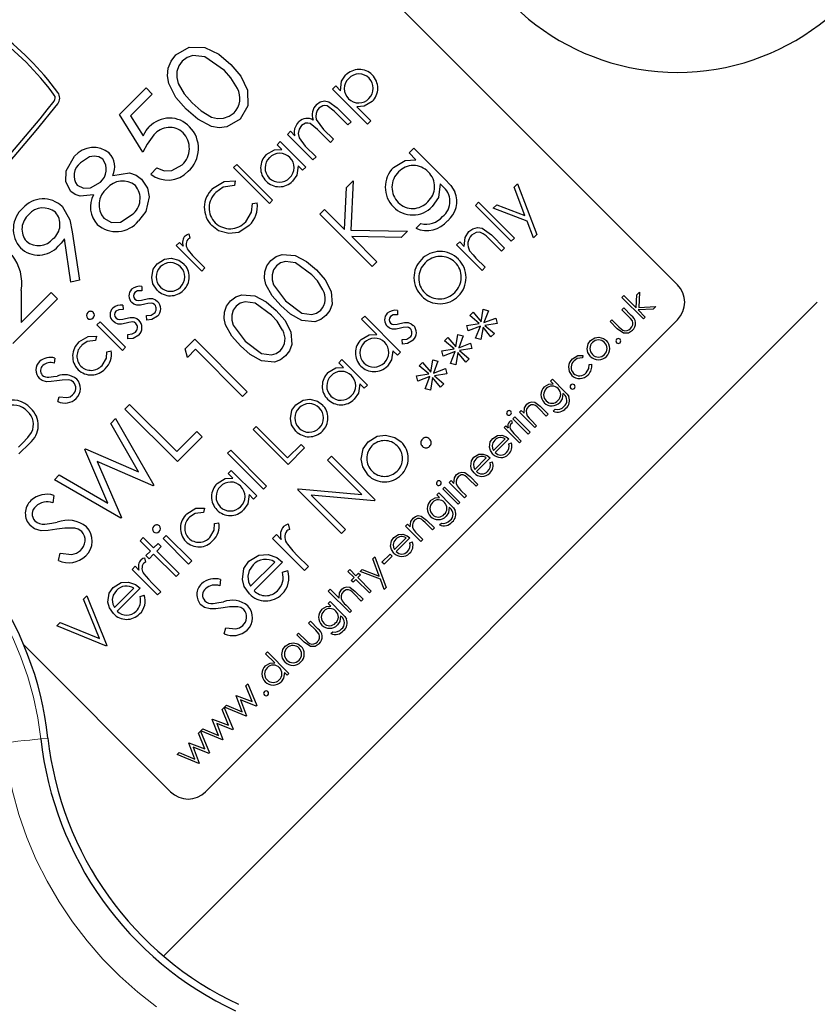
# Model space of a CAD drawing. Units: millimetres. Extents: x 127 to 704, y -83 to 555.
# Drawn here: x 420 to 452, y 256 to 296 of the extents above; entities that cross this region are included whole.
import ezdxf

# ---------------------------------------------------------------- set-up
doc = ezdxf.new("R2010")
doc.units = ezdxf.units.MM
doc.header["$LTSCALE"] = 2
doc.linetypes.add('PHANTOM', pattern=[12.7, 6.35, -1.27, 1.27, -1.27, 1.27, -1.27])

msp = doc.modelspace()

# ---------------------------------------------------------------- linework, layer by layer
at = {"color": 7, "linetype": 'Continuous', "lineweight": 25}
for p, q in [((446.674, 285.157), (427.582, 304.249)), ((424.093, 292.041), (425.172, 293.12)), ((425.172, 293.12), (425.426, 292.866)), ((432.722, 293.072), (432.849, 293.198)), ((432.849, 293.198), (433.041, 293.007)), ((425.426, 292.866), (424.548, 291.989)), ((434.137, 291.657), (432.722, 293.072)), ((433.695, 292.352), (434.263, 291.784)), ((425.045, 290.518), (424.093, 292.041)), ((424.548, 291.989), (425.051, 291.184)), ((433.339, 291.621), (432.778, 292.181)), ((432.906, 292.308), (433.466, 291.748)), ((433.466, 291.748), (433.339, 291.621)), ((434.263, 291.784), (434.137, 291.657)), ((430.891, 291.24), (431.018, 291.367)), ((431.925, 290.207), (430.891, 291.24)), ((431.018, 291.367), (431.198, 291.188)), ((432.632, 290.914), (432.106, 291.439)), ((432.357, 291.443), (432.759, 291.041)), ((430.474, 290.823), (430.601, 290.95)), ((430.665, 290.632), (430.474, 290.823)), ((430.601, 290.95), (431.635, 289.917)), ((431.617, 290.769), (432.052, 290.334)), ((432.759, 291.041), (432.632, 290.914)), ((432.052, 290.334), (431.925, 290.207)), ((435.823, 290.488), (436.013, 290.678)), ((436.094, 290.217), (435.823, 290.488)), ((436.013, 290.678), (437.243, 289.448)), ((428.715, 289.899), (428.842, 290.026)), ((428.842, 290.026), (430.293, 288.575)), ((431.508, 289.79), (431.329, 289.969)), ((425.362, 289.63), (425.616, 289.884)), ((430.166, 288.448), (428.715, 289.899)), ((431.635, 289.917), (431.508, 289.79)), ((428.775, 289.367), (428.749, 289.171)), ((433.28, 289.088), (433.552, 289.359)), ((433.552, 289.359), (433.461, 287.365)), ((437.156, 289.154), (437.076, 289.235)), ((440.064, 289.1), (440.201, 289.237)), ((440.201, 289.237), (440.981, 287.188)), ((433.204, 287.396), (433.28, 289.088)), ((440.501, 287.953), (440.064, 289.1)), ((429.475, 288.446), (429.67, 288.473)), ((430.293, 288.575), (430.166, 288.448)), ((438.497, 288.367), (438.624, 288.493)), ((439.948, 286.916), (438.497, 288.367)), ((438.624, 288.493), (440.074, 287.043)), ((439.222, 288.258), (439.359, 288.395)), ((439.359, 288.395), (440.501, 287.953)), ((432.206, 288.013), (432.396, 288.203)), ((434.327, 285.892), (432.206, 288.013)), ((432.396, 288.203), (433.204, 287.396)), ((440.586, 287.73), (439.222, 288.258)), ((436.095, 287.442), (436.285, 287.632)), ((440.844, 287.051), (440.586, 287.73)), ((422.191, 287.292), (422.475, 285.346)), ((426.901, 287.216), (426.942, 287.036)), ((433.461, 287.365), (435.755, 287.319)), ((435.755, 287.319), (435.501, 287.066)), ((439.148, 287.172), (439.676, 286.644)), ((440.981, 287.188), (440.844, 287.051)), ((422.135, 285.258), (421.878, 287.016)), ((426.395, 286.744), (426.522, 286.871)), ((427.428, 285.71), (426.395, 286.744)), ((426.522, 286.871), (426.674, 286.719)), ((435.501, 287.066), (433.494, 287.106)), ((433.494, 287.106), (434.517, 286.082)), ((437.736, 286.771), (437.863, 286.898)), ((438.769, 285.738), (437.736, 286.771)), ((437.863, 286.898), (438.049, 286.712)), ((439.549, 286.517), (439.063, 287.003)), ((440.074, 287.043), (439.948, 286.916)), ((439.676, 286.644), (439.549, 286.517)), ((427.208, 286.185), (427.555, 285.837)), ((434.517, 286.082), (434.327, 285.892)), ((438.522, 286.238), (438.896, 285.865)), ((427.555, 285.837), (427.428, 285.71)), ((438.896, 285.865), (438.769, 285.738)), ((422.475, 285.346), (422.135, 285.258)), ((420.123, 284.925), (420.123, 283.629)), ((420.123, 283.629), (421.333, 284.839)), ((421.333, 284.839), (421.586, 284.585)), ((425.001, 285.092), (425.003, 284.917)), ((445.002, 284.219), (445.031, 284.754)), ((445.031, 284.754), (445.14, 284.864)), ((445.14, 284.864), (445.107, 284.243)), ((421.586, 284.585), (419.778, 282.776)), ((452.331, 284.45), (425.883, 258.002)), ((444.422, 284.646), (444.498, 284.722)), ((445.293, 283.776), (444.422, 284.646)), ((444.498, 284.722), (445.002, 284.219)), ((424.239, 284.33), (424.242, 284.156)), ((435.344, 284.122), (435.347, 283.947)), ((438.268, 283.913), (438.404, 284.049)), ((438.404, 284.049), (438.731, 283.661)), ((438.731, 283.661), (438.81, 284.164)), ((438.81, 284.164), (439.024, 284.109)), ((439.024, 284.109), (438.842, 283.626)), ((444.422, 284.146), (444.498, 284.222)), ((444.71, 283.858), (444.422, 284.146)), ((444.498, 284.222), (444.8, 283.92)), ((445.684, 284.167), (445.083, 284.138)), ((445.083, 284.138), (445.369, 283.852)), ((445.107, 284.243), (445.793, 284.276)), ((445.793, 284.276), (445.684, 284.167)), ((423.185, 283.535), (423.312, 283.662)), ((423.312, 283.662), (424.346, 282.628)), ((425.203, 283.729), (425.192, 283.909)), ((427.582, 264.651), (446.674, 283.743)), ((433.892, 283.761), (434.019, 283.888)), ((434.509, 283.144), (433.892, 283.761)), ((434.019, 283.888), (435.469, 282.438)), ((438.153, 283.507), (438.657, 283.59)), ((438.657, 283.59), (438.268, 283.913)), ((438.842, 283.626), (439.322, 283.811)), ((439.378, 283.596), (438.879, 283.514)), ((439.322, 283.811), (439.378, 283.596)), ((443.944, 283.667), (444.02, 283.743)), ((444.24, 283.371), (443.944, 283.667)), ((444.02, 283.743), (444.307, 283.456)), ((445.369, 283.852), (445.293, 283.776)), ((424.219, 282.501), (423.185, 283.535)), ((438.208, 283.293), (438.153, 283.507)), ((438.699, 283.483), (438.208, 283.293)), ((438.506, 282.995), (438.699, 283.483)), ((438.806, 283.441), (438.721, 282.939)), ((439.129, 283.052), (438.806, 283.441)), ((438.879, 283.514), (439.265, 283.188)), ((439.265, 283.188), (439.129, 283.052)), ((423.174, 283.075), (423.134, 282.903)), ((424.442, 282.967), (424.43, 283.147)), ((426.755, 282.562), (427.147, 282.954)), ((427.147, 282.954), (429.268, 280.833)), ((435.547, 282.759), (435.535, 282.939)), ((437.248, 282.893), (437.384, 283.029)), ((437.637, 282.57), (437.248, 282.893)), ((437.384, 283.029), (437.711, 282.641)), ((437.711, 282.641), (437.79, 283.144)), ((437.79, 283.144), (438.004, 283.089)), ((438.004, 283.089), (437.822, 282.606)), ((437.822, 282.606), (438.303, 282.791)), ((438.303, 282.791), (438.358, 282.576)), ((438.721, 282.939), (438.506, 282.995)), ((423.587, 282.449), (423.763, 282.486)), ((424.346, 282.628), (424.219, 282.501)), ((426.848, 282.22), (426.755, 282.562)), ((427.174, 282.547), (426.848, 282.22)), ((429.078, 280.643), (427.174, 282.547)), ((435.342, 282.311), (435.164, 282.49)), ((435.469, 282.438), (435.342, 282.311)), ((437.134, 282.487), (437.637, 282.57)), ((437.188, 282.273), (437.134, 282.487)), ((437.679, 282.463), (437.188, 282.273)), ((437.487, 281.975), (437.679, 282.463)), ((437.786, 282.421), (437.702, 281.919)), ((438.11, 282.032), (437.786, 282.421)), ((438.358, 282.576), (437.859, 282.494)), ((437.859, 282.494), (438.246, 282.168)), ((421.485, 282.189), (421.457, 281.988)), ((432.967, 282.003), (433.094, 282.13)), ((433.158, 281.811), (432.967, 282.003)), ((433.094, 282.13), (434.128, 281.096)), ((436.228, 281.873), (436.364, 282.009)), ((436.364, 282.009), (436.691, 281.622)), ((436.691, 281.622), (436.771, 282.124)), ((436.771, 282.124), (436.984, 282.069)), ((436.984, 282.069), (436.802, 281.586)), ((437.702, 281.919), (437.487, 281.975)), ((438.246, 282.168), (438.11, 282.032)), ((442.849, 282.303), (442.825, 282.2)), ((436.617, 281.55), (436.228, 281.873)), ((436.802, 281.586), (437.283, 281.771)), ((437.283, 281.771), (437.339, 281.556)), ((443.097, 281.928), (443.202, 281.95)), ((436.114, 281.468), (436.617, 281.55)), ((436.169, 281.253), (436.114, 281.468)), ((436.659, 281.443), (436.169, 281.253)), ((436.467, 280.955), (436.659, 281.443)), ((436.766, 281.401), (436.682, 280.9)), ((437.09, 281.012), (436.766, 281.401)), ((437.339, 281.556), (436.839, 281.474)), ((436.839, 281.474), (437.226, 281.148)), ((441.539, 281.263), (441.616, 281.339)), ((441.648, 281.154), (441.539, 281.263)), ((441.616, 281.339), (442.108, 280.847)), ((429.268, 280.833), (429.078, 280.643)), ((434.001, 280.969), (433.822, 281.148)), ((434.128, 281.096), (434.001, 280.969)), ((436.682, 280.9), (436.467, 280.955)), ((437.226, 281.148), (437.09, 281.012)), ((442.073, 280.729), (442.041, 280.762)), ((421.607, 280.435), (421.655, 280.626)), ((424.319, 280.126), (424.509, 280.316)), ((426.44, 278.005), (424.319, 280.126)), ((424.509, 280.316), (426.413, 278.413)), ((440.278, 280.001), (440.354, 280.077)), ((440.898, 279.381), (440.278, 280.001)), ((440.354, 280.077), (440.466, 279.965)), ((441.365, 279.849), (441.074, 280.14)), ((441.125, 280.241), (441.442, 279.925)), ((441.648, 280.044), (441.724, 280.121)), ((423.743, 279.551), (423.938, 279.745)), ((423.938, 279.745), (425.487, 277.052)), ((439.962, 279.664), (439.986, 279.556)), ((440.016, 279.74), (440.093, 279.816)), ((440.637, 279.12), (440.016, 279.74)), ((440.093, 279.816), (440.713, 279.196)), ((440.75, 279.681), (440.974, 279.457)), ((441.442, 279.925), (441.365, 279.849)), ((424.871, 277.588), (423.743, 279.551)), ((426.413, 278.413), (427.229, 279.229)), ((427.229, 279.229), (427.446, 279.011)), ((429.504, 279.301), (429.631, 279.428)), ((430.918, 277.887), (429.504, 279.301)), ((429.631, 279.428), (430.9, 278.159)), ((439.657, 279.381), (439.734, 279.457)), ((440.278, 278.761), (439.657, 279.381)), ((439.734, 279.457), (439.825, 279.366)), ((440.713, 279.196), (440.637, 279.12)), ((440.974, 279.457), (440.898, 279.381)), ((427.446, 279.011), (426.44, 278.005)), ((439.23, 278.453), (439.701, 278.924)), ((439.853, 278.924), (439.298, 278.369)), ((440.145, 279.045), (440.354, 278.837)), ((440.354, 278.837), (440.278, 278.761)), ((420.013, 278.585), (420.175, 278.747)), ((420.469, 278.751), (420.031, 278.313)), ((422.692, 278.5), (422.72, 278.527)), ((423.631, 276.327), (422.692, 278.5)), ((422.72, 278.527), (424.871, 277.588)), ((428.471, 278.34), (428.598, 278.467)), ((428.598, 278.467), (430.048, 277.017)), ((430.9, 278.159), (431.444, 278.703)), ((431.589, 278.558), (430.918, 277.887)), ((431.444, 278.703), (431.589, 278.558)), ((439.851, 278.726), (439.954, 278.758)), ((425.46, 277.025), (423.199, 278.009)), ((423.199, 278.009), (424.176, 275.741)), ((429.921, 276.89), (428.471, 278.34)), ((432.512, 278.066), (432.67, 278.225)), ((433.903, 276.675), (432.512, 278.066)), ((432.67, 278.225), (434.438, 276.457)), ((438.469, 277.692), (438.939, 278.162)), ((439.092, 278.162), (438.537, 277.608)), ((439.089, 277.964), (439.193, 277.996)), ((428.489, 277.524), (428.616, 277.651)), ((428.616, 277.651), (429.649, 276.618)), ((421.463, 277.27), (421.66, 277.467)), ((424.149, 275.713), (421.463, 277.27)), ((421.66, 277.467), (423.631, 276.327)), ((428.68, 277.333), (428.489, 277.524)), ((437.438, 277.162), (437.514, 277.238)), ((437.514, 277.238), (437.626, 277.126)), ((438.526, 277.009), (438.234, 277.301)), ((438.286, 277.402), (438.602, 277.085)), ((425.487, 277.052), (425.46, 277.025)), ((430.048, 277.017), (429.921, 276.89)), ((431.31, 276.865), (431.344, 276.898)), ((433.078, 275.097), (431.31, 276.865)), ((431.344, 276.898), (433.903, 276.675)), ((437.177, 276.901), (437.253, 276.977)), ((437.797, 276.28), (437.177, 276.901)), ((437.253, 276.977), (437.873, 276.357)), ((438.058, 276.542), (437.438, 277.162)), ((437.91, 276.842), (438.134, 276.618)), ((438.602, 277.085), (438.526, 277.009)), ((421.441, 276.639), (421.4, 276.337)), ((429.522, 276.491), (429.344, 276.67)), ((429.649, 276.618), (429.522, 276.491)), ((434.402, 276.421), (431.849, 276.644)), ((431.849, 276.644), (433.237, 275.256)), ((434.438, 276.457), (434.402, 276.421)), ((436.938, 276.661), (437.014, 276.737)), ((437.046, 276.553), (436.938, 276.661)), ((437.014, 276.737), (437.506, 276.245)), ((438.134, 276.618), (438.058, 276.542)), ((427.534, 276.122), (427.494, 275.949)), ((437.471, 276.128), (437.439, 276.16)), ((437.873, 276.357), (437.797, 276.28)), ((424.176, 275.741), (424.149, 275.713)), ((436.523, 275.64), (436.84, 275.323)), ((427.947, 275.496), (428.123, 275.533)), ((430.924, 275.483), (430.974, 275.259)), ((433.237, 275.256), (433.078, 275.097)), ((435.676, 275.399), (435.752, 275.475)), ((436.296, 274.779), (435.676, 275.399)), ((435.752, 275.475), (435.864, 275.364)), ((436.764, 275.247), (436.472, 275.539)), ((436.84, 275.323), (436.764, 275.247)), ((437.047, 275.443), (437.123, 275.519)), ((424.935, 274.805), (425.062, 274.932)), ((425.352, 274.388), (424.935, 274.805)), ((425.062, 274.932), (425.479, 274.515)), ((425.86, 274.895), (425.987, 275.022)), ((426.893, 273.862), (425.86, 274.895)), ((425.987, 275.022), (427.02, 273.989)), ((430.291, 274.893), (430.449, 275.052)), ((431.582, 273.601), (430.291, 274.893)), ((430.449, 275.052), (430.639, 274.861)), ((435.227, 274.45), (435.698, 274.921)), ((435.85, 274.921), (435.295, 274.366)), ((436.148, 275.08), (436.372, 274.855)), ((436.372, 274.855), (436.296, 274.779)), ((425.479, 274.515), (425.66, 274.696)), ((425.787, 274.569), (425.606, 274.388)), ((425.66, 274.696), (425.787, 274.569)), ((435.848, 274.722), (435.951, 274.755)), ((421.625, 274.008), (421.697, 274.295)), ((425.116, 274.117), (425.156, 273.937)), ((425.171, 274.206), (425.352, 274.388)), ((425.298, 274.079), (425.171, 274.206)), ((425.479, 274.261), (425.298, 274.079)), ((426.386, 273.354), (425.479, 274.261)), ((425.606, 274.388), (426.513, 273.481)), ((431.307, 274.194), (431.741, 273.76)), ((434.343, 274.066), (434.425, 274.148)), ((434.604, 273.378), (434.343, 274.066)), ((434.425, 274.148), (434.893, 272.919)), ((434.719, 273.942), (435.045, 274.268)), ((435.132, 274.181), (434.806, 273.855)), ((435.045, 274.268), (435.132, 274.181)), ((424.609, 273.644), (424.736, 273.771)), ((425.642, 272.611), (424.609, 273.644)), ((424.736, 273.771), (424.888, 273.619)), ((427.02, 273.989), (426.893, 273.862)), ((429.401, 272.961), (430.381, 273.941)), ((430.698, 273.941), (429.543, 272.785)), ((430.694, 273.528), (430.908, 273.595)), ((431.741, 273.76), (431.582, 273.601)), ((433.337, 273.561), (433.413, 273.637)), ((433.413, 273.637), (433.663, 273.387)), ((433.837, 273.561), (433.92, 273.643)), ((433.92, 273.643), (434.604, 273.378)), ((434.806, 273.855), (434.719, 273.942)), ((426.513, 273.481), (426.386, 273.354)), ((428.187, 273.234), (428.153, 272.982)), ((433.587, 273.311), (433.337, 273.561)), ((433.478, 273.202), (433.587, 273.311)), ((433.555, 273.126), (433.478, 273.202)), ((433.663, 273.234), (433.555, 273.126)), ((433.663, 273.387), (433.772, 273.496)), ((434.207, 272.691), (433.663, 273.234)), ((433.848, 273.419), (433.74, 273.311)), ((433.74, 273.311), (434.283, 272.767)), ((433.772, 273.496), (433.848, 273.419)), ((434.655, 273.244), (433.837, 273.561)), ((434.81, 272.837), (434.655, 273.244)), ((423.897, 272.098), (424.681, 272.883)), ((424.935, 272.883), (424.01, 271.958)), ((425.422, 273.085), (425.769, 272.738)), ((432.543, 272.767), (432.619, 272.843)), ((432.619, 272.843), (432.986, 272.476)), ((434.893, 272.919), (434.81, 272.837)), ((422.642, 272.439), (422.778, 272.575)), ((423.285, 270.853), (422.642, 272.439)), ((422.778, 272.575), (423.593, 270.562)), ((424.931, 272.552), (425.103, 272.606)), ((425.769, 272.738), (425.642, 272.611)), ((433.413, 271.896), (432.543, 272.767)), ((433.881, 272.364), (433.589, 272.656)), ((433.64, 272.757), (433.957, 272.44)), ((433.957, 272.44), (433.881, 272.364)), ((434.283, 272.767), (434.207, 272.691)), ((432.543, 272.266), (432.619, 272.342)), ((432.651, 272.158), (432.543, 272.266)), ((432.619, 272.342), (433.111, 271.85)), ((433.265, 272.197), (433.489, 271.973)), ((433.076, 271.733), (433.044, 271.765)), ((433.489, 271.973), (433.413, 271.896)), ((421.563, 271.36), (421.699, 271.496)), ((423.575, 270.544), (421.563, 271.36)), ((421.699, 271.496), (423.285, 270.853)), ((428.34, 271.041), (428.4, 271.28)), ((431.749, 271.472), (431.825, 271.548)), ((432.036, 271.185), (431.749, 271.472)), ((431.825, 271.548), (432.127, 271.246)), ((431.27, 270.993), (431.346, 271.07)), ((431.566, 270.697), (431.27, 270.993)), ((431.346, 271.07), (431.634, 270.782)), ((432.652, 271.048), (432.728, 271.124)), ((420.228, 270.592), (426.168, 264.651)), ((423.593, 270.562), (423.575, 270.544)), ((430.008, 270.232), (430.084, 270.308)), ((430.378, 269.862), (430.008, 270.232)), ((430.084, 270.308), (430.955, 269.438)), ((430.878, 269.362), (430.771, 269.469)), ((430.955, 269.438), (430.878, 269.362)), ((429.21, 268.934), (429.29, 269.014)), ((429.47, 268.301), (429.21, 268.934)), ((429.29, 269.014), (429.651, 268.134)), ((428.813, 268.536), (428.826, 268.549)), ((429.056, 267.888), (428.813, 268.536)), ((428.826, 268.549), (429.47, 268.301)), ((428.253, 267.976), (428.333, 268.056)), ((428.333, 268.056), (428.694, 267.177)), ((428.344, 268.067), (428.426, 268.149)), ((429.221, 267.704), (428.344, 268.067)), ((428.426, 268.149), (429.056, 267.888)), ((429.635, 268.118), (428.991, 268.366)), ((428.991, 268.366), (429.235, 267.718)), ((429.651, 268.134), (429.635, 268.118)), ((428.512, 267.344), (428.253, 267.976)), ((429.235, 267.718), (429.221, 267.704)), ((427.855, 267.579), (427.868, 267.592)), ((428.099, 266.93), (427.855, 267.579)), ((427.868, 267.592), (428.512, 267.344)), ((428.678, 267.161), (428.034, 267.409)), ((428.034, 267.409), (428.277, 266.761)), ((427.295, 267.019), (427.376, 267.099)), ((427.555, 266.386), (427.295, 267.019)), ((427.376, 267.099), (427.736, 266.22)), ((427.386, 267.11), (427.468, 267.192)), ((428.263, 266.747), (427.386, 267.11)), ((427.468, 267.192), (428.099, 266.93)), ((428.694, 267.177), (428.678, 267.161)), ((426.898, 266.621), (426.911, 266.634)), ((427.142, 265.973), (426.898, 266.621)), ((426.911, 266.634), (427.555, 266.386)), ((427.721, 266.204), (427.076, 266.452)), ((427.076, 266.452), (427.32, 265.803)), ((428.277, 266.761), (428.263, 266.747)), ((426.429, 266.153), (426.511, 266.234)), ((427.306, 265.789), (426.429, 266.153)), ((426.511, 266.234), (427.142, 265.973)), ((427.736, 266.22), (427.721, 266.204)), ((427.32, 265.803), (427.306, 265.789))]:
    msp.add_line(p, q, dxfattribs=at)
at = {"color": 36, "linetype": 'PHANTOM', "lineweight": 18}
msp.add_line((420.917, 266.793), (421.203, 266.824), dxfattribs=at)
at = {"color": 7, "linetype": 'Continuous', "lineweight": 25, "flags": 128}
for points in [[(426.379, 294.454), (426.922, 294.768), (427.549, 294.756), (428.118, 294.483), (428.6, 294.071)], [(426.791, 292.262), (426.377, 292.736), (426.09, 293.292), (426.038, 293.602), (426.071, 293.914), (426.187, 294.206), (426.379, 294.454)], [(428.345, 293.818), (427.55, 294.373), (427.07, 294.426), (426.838, 294.351), (426.641, 294.208)], [(426.641, 294.208), (426.498, 294.011), (426.421, 293.78), (426.413, 293.536), (426.47, 293.299), (426.717, 292.88), (427.044, 292.517)], [(428.6, 294.071), (429.011, 293.59), (429.284, 293.022), (429.293, 292.395), (428.981, 291.852)], [(428.868, 293.097), (428.606, 293.524), (428.345, 293.818)], [(433.041, 293.007), (433.079, 293.386), (433.249, 293.634)], [(427.044, 292.517), (427.407, 292.19), (427.826, 291.943), (428.063, 291.886), (428.306, 291.895), (428.537, 291.972), (428.735, 292.114)], [(432.064, 292.45), (432.212, 292.554), (432.388, 292.594), (432.565, 292.561), (432.906, 292.308)], [(432.778, 292.181), (432.496, 292.396), (432.407, 292.409), (432.319, 292.395), (432.169, 292.301)], [(434.322, 292.568), (433.995, 292.375), (433.695, 292.352)], [(428.981, 291.852), (428.442, 291.543), (428.13, 291.511), (427.821, 291.564), (427.265, 291.85), (426.791, 292.262)], [(432.169, 292.301), (432.094, 292.202), (432.051, 292.085), (432.04, 291.962), (432.062, 291.839), (432.357, 291.443)], [(425.051, 291.184), (425.181, 291.393), (425.306, 291.541)], [(431.196, 291.476), (431.27, 291.635), (431.356, 291.742)], [(431.461, 291.593), (431.365, 291.445), (431.333, 291.272), (431.367, 291.1), (431.617, 290.769)], [(432.106, 291.439), (431.811, 291.677), (431.718, 291.698), (431.623, 291.688), (431.461, 291.593)], [(425.494, 291.221), (425.213, 290.846), (425.045, 290.518)], [(431.198, 291.188), (431.182, 291.349), (431.196, 291.476)], [(422.126, 288.931), (421.925, 289.32), (421.936, 289.76), (422.281, 290.357)], [(423.426, 290.234), (423.266, 290.333), (423.079, 290.361), (422.892, 290.333), (422.521, 290.089)], [(430.038, 290.423), (430.365, 290.62), (430.665, 290.632)], [(425.616, 289.884), (425.902, 289.761), (426.213, 289.774), (426.636, 290.015)], [(431.329, 289.969), (431.274, 289.595), (431.104, 289.35)], [(435.182, 289.901), (435.657, 290.187), (436.094, 290.217)], [(423.825, 289.581), (424.51, 289.679), (424.77, 289.594), (424.99, 289.43)], [(422.384, 289.182), (422.643, 289.059), (422.932, 289.078), (423.324, 289.305)], [(424.99, 289.43), (425.233, 289.059), (425.301, 288.716)], [(427.863, 289.046), (428.338, 289.337), (428.775, 289.367)], [(428.749, 289.171), (428.297, 289.1), (428, 288.893)], [(437.076, 289.235), (437, 288.683), (436.753, 288.318)], [(437.243, 289.448), (437.5, 289.166), (437.662, 288.916)], [(423.042, 288.798), (422.504, 288.737), (422.3, 288.805), (422.126, 288.931)], [(421.776, 288.33), (422.087, 287.781), (422.191, 287.292)], [(425.301, 288.716), (425.161, 288.123), (424.867, 287.738)], [(429.205, 287.705), (429.44, 288.091), (429.475, 288.446)], [(423.463, 287.848), (423.779, 287.679), (424.138, 287.694), (424.616, 287.995)], [(428.521, 287.225), (428.108, 287.345), (427.837, 287.55)], [(429.351, 287.561), (428.922, 287.278), (428.521, 287.225)], [(426.756, 287.141), (426.832, 287.193), (426.901, 287.216)], [(438.049, 286.712), (438.081, 287.071), (438.238, 287.309)], [(438.238, 287.309), (438.396, 287.423), (438.585, 287.471), (438.778, 287.443), (439.148, 287.172)], [(438.812, 287.223), (438.679, 287.28), (438.535, 287.278), (438.342, 287.16)], [(439.063, 287.003), (438.928, 287.133), (438.812, 287.223)], [(421.878, 287.016), (421.741, 286.842), (421.623, 286.715)], [(426.942, 287.036), (426.892, 287.015), (426.858, 286.99)], [(426.876, 286.562), (427.053, 286.344), (427.208, 286.185)], [(430.222, 286.139), (430.433, 286.297), (430.682, 286.386), (431.204, 286.346), (431.671, 286.102), (432.071, 285.755)], [(438.265, 286.535), (438.402, 286.363), (438.522, 286.238)], [(425.402, 285.445), (425.466, 285.787), (425.625, 286.01)], [(425.625, 286.01), (425.917, 286.196), (426.188, 286.232)], [(426.188, 286.232), (426.495, 286.154), (426.697, 286.007)], [(430.629, 284.313), (430.281, 284.706), (430.025, 285.164), (429.968, 285.42), (429.98, 285.681), (430.066, 285.929), (430.222, 286.139)], [(431.879, 285.565), (431.214, 286.042), (430.812, 286.102), (430.614, 286.045), (430.446, 285.927)], [(430.446, 285.927), (430.328, 285.76), (430.27, 285.563), (430.272, 285.357), (430.327, 285.159), (430.819, 284.505)], [(432.332, 284.952), (432.104, 285.314), (431.879, 285.565)], [(432.071, 285.755), (432.417, 285.356), (432.661, 284.889), (432.699, 284.368), (432.61, 284.119), (432.453, 283.908)], [(425.627, 284.937), (425.452, 285.201), (425.402, 285.445)], [(425.003, 284.917), (424.833, 284.909), (424.716, 284.847)], [(428.591, 284.507), (428.802, 284.665), (429.05, 284.754), (429.572, 284.714), (430.039, 284.47), (430.439, 284.123)], [(424.805, 284.33), (424.681, 284.377), (424.599, 284.442)], [(424.721, 284.574), (424.788, 284.53), (424.85, 284.515)], [(425.125, 284.367), (424.947, 284.329), (424.805, 284.33)], [(424.85, 284.515), (424.993, 284.528), (425.104, 284.556)], [(425.104, 284.556), (425.287, 284.597), (425.435, 284.598)], [(425.388, 284.417), (425.239, 284.399), (425.125, 284.367)], [(425.521, 284.354), (425.452, 284.401), (425.388, 284.417)], [(425.435, 284.598), (425.56, 284.551), (425.643, 284.486)], [(428.997, 282.682), (428.649, 283.075), (428.394, 283.532), (428.336, 283.788), (428.348, 284.049), (428.434, 284.297), (428.591, 284.507)], [(430.247, 283.934), (429.583, 284.41), (429.18, 284.47), (428.983, 284.413), (428.815, 284.296)], [(430.819, 284.505), (431.473, 284.013), (431.876, 283.956), (432.073, 284.015), (432.241, 284.132)], [(424.242, 284.156), (424.072, 284.148), (423.954, 284.086)], [(425.192, 283.909), (425.379, 283.929), (425.505, 284.005)], [(428.815, 284.296), (428.696, 284.128), (428.638, 283.931), (428.64, 283.726), (428.695, 283.528), (429.187, 282.873)], [(430.439, 284.123), (430.786, 283.724), (431.029, 283.258), (431.067, 282.736), (430.979, 282.488), (430.821, 282.277)], [(432.453, 283.908), (432.243, 283.752), (431.996, 283.665), (431.479, 283.712), (431.022, 283.966), (430.629, 284.313)], [(435.347, 283.947), (435.177, 283.939), (435.06, 283.877)], [(424.044, 283.569), (423.92, 283.616), (423.837, 283.681)], [(423.959, 283.813), (424.027, 283.769), (424.088, 283.754)], [(424.363, 283.606), (424.186, 283.567), (424.044, 283.569)], [(424.088, 283.754), (424.232, 283.767), (424.342, 283.795)], [(424.342, 283.795), (424.526, 283.836), (424.673, 283.836)], [(424.626, 283.656), (424.477, 283.638), (424.363, 283.606)], [(424.76, 283.592), (424.69, 283.64), (424.626, 283.656)], [(424.673, 283.836), (424.799, 283.789), (424.881, 283.724)], [(425.639, 283.885), (425.411, 283.748), (425.203, 283.729)], [(430.7, 283.32), (430.472, 283.682), (430.247, 283.934)], [(435.064, 283.604), (435.132, 283.56), (435.193, 283.545)], [(435.193, 283.545), (435.337, 283.558), (435.447, 283.587)], [(435.447, 283.587), (435.631, 283.627), (435.779, 283.628)], [(435.779, 283.628), (435.904, 283.581), (435.987, 283.516)], [(444.848, 283.694), (444.775, 283.79), (444.71, 283.858)], [(424.43, 283.147), (424.617, 283.167), (424.744, 283.243)], [(435.149, 283.36), (435.025, 283.407), (434.943, 283.472)], [(435.468, 283.397), (435.291, 283.359), (435.149, 283.36)], [(435.732, 283.447), (435.582, 283.429), (435.468, 283.397)], [(435.865, 283.384), (435.796, 283.431), (435.732, 283.447)], [(444.852, 283.314), (444.689, 283.204), (444.494, 283.196), (444.24, 283.371)], [(444.307, 283.456), (444.391, 283.376), (444.464, 283.323)], [(422.459, 282.844), (422.832, 283.069), (423.174, 283.075)], [(423.134, 282.903), (422.797, 282.861), (422.576, 282.708)], [(424.877, 283.123), (424.65, 282.987), (424.442, 282.967)], [(429.187, 282.873), (429.841, 282.381), (430.245, 282.325), (430.441, 282.383), (430.61, 282.501)], [(433.873, 282.944), (434.205, 283.136), (434.509, 283.144)], [(435.535, 282.939), (435.723, 282.959), (435.849, 283.035)], [(435.982, 282.915), (435.755, 282.778), (435.547, 282.759)], [(443.022, 282.561), (443.06, 282.766), (443.155, 282.9)], [(443.155, 282.9), (443.331, 283.012), (443.493, 283.034)], [(443.493, 283.034), (443.677, 282.987), (443.798, 282.898)], [(423.393, 281.893), (423.568, 282.183), (423.587, 282.449)], [(430.821, 282.277), (430.611, 282.12), (430.364, 282.033), (429.847, 282.081), (429.39, 282.334), (428.997, 282.682)], [(435.164, 282.49), (435.109, 282.116), (434.938, 281.871)], [(443.157, 282.257), (443.052, 282.415), (443.022, 282.561)], [(442.42, 282.165), (442.644, 282.3), (442.849, 282.303)], [(442.825, 282.2), (442.622, 282.175), (442.49, 282.083)], [(432.531, 281.603), (432.858, 281.8), (433.158, 281.811)], [(442.98, 281.594), (443.085, 281.768), (443.097, 281.928)], [(421.145, 281.237), (420.968, 281.288), (420.85, 281.373)], [(421.569, 281.276), (421.332, 281.243), (421.145, 281.237)], [(421.247, 281.417), (421.433, 281.442), (421.578, 281.466)], [(422.049, 281.306), (421.779, 281.305), (421.569, 281.276)], [(422.239, 281.218), (422.139, 281.282), (422.049, 281.306)], [(433.822, 281.148), (433.767, 280.774), (433.597, 280.529)], [(441.283, 281.028), (441.473, 281.143), (441.648, 281.154)], [(442.041, 280.762), (442.01, 280.541), (441.912, 280.395)], [(442.108, 280.847), (442.21, 280.734), (442.275, 280.634)], [(421.655, 280.626), (421.975, 280.594), (422.097, 280.629), (422.201, 280.701)], [(431.236, 280.308), (431.528, 280.494), (431.799, 280.53)], [(431.799, 280.53), (432.106, 280.452), (432.308, 280.305)], [(440.579, 280.324), (440.674, 280.392), (440.787, 280.421), (440.903, 280.404), (441.125, 280.241)], [(431.014, 279.743), (431.077, 280.084), (431.236, 280.308)], [(440.466, 279.965), (440.485, 280.181), (440.579, 280.324)], [(440.924, 280.272), (440.844, 280.306), (440.757, 280.305), (440.642, 280.234)], [(441.074, 280.14), (440.993, 280.218), (440.924, 280.272)], [(431.238, 279.235), (431.064, 279.499), (431.014, 279.743)], [(439.874, 279.619), (439.92, 279.65), (439.962, 279.664)], [(440.595, 279.859), (440.677, 279.756), (440.75, 279.681)], [(420.175, 278.747), (420.395, 278.982), (420.543, 279.187)], [(439.986, 279.556), (439.956, 279.544), (439.936, 279.529)], [(439.946, 279.272), (440.053, 279.141), (440.145, 279.045)], [(433.877, 278.097), (433.957, 278.524), (434.155, 278.803)], [(434.155, 278.803), (434.521, 279.036), (434.859, 279.081)], [(434.859, 279.081), (435.243, 278.983), (435.495, 278.799)], [(439.072, 278.586), (439.101, 278.802), (439.199, 278.944)], [(439.279, 278.872), (439.202, 278.759), (439.177, 278.654)], [(439.199, 278.944), (439.392, 279.061), (439.571, 279.072)], [(439.571, 279.072), (439.741, 279.012), (439.853, 278.924)], [(439.208, 278.308), (439.108, 278.452), (439.072, 278.586)], [(439.177, 278.654), (439.193, 278.538), (439.23, 278.453)], [(434.158, 277.462), (433.94, 277.792), (433.877, 278.097)], [(438.311, 277.825), (438.339, 278.041), (438.437, 278.183)], [(438.517, 278.11), (438.44, 277.997), (438.416, 277.892)], [(438.437, 278.183), (438.631, 278.3), (438.809, 278.31)], [(438.809, 278.31), (438.979, 278.25), (439.092, 278.162)], [(437.739, 277.485), (437.835, 277.553), (437.948, 277.581), (438.064, 277.565), (438.286, 277.402)], [(438.446, 277.546), (438.346, 277.691), (438.311, 277.825)], [(438.416, 277.892), (438.432, 277.776), (438.469, 277.692)], [(428.053, 277.124), (428.379, 277.321), (428.68, 277.333)], [(437.626, 277.126), (437.646, 277.342), (437.739, 277.485)], [(438.084, 277.433), (438.004, 277.467), (437.918, 277.466), (437.802, 277.395)], [(438.234, 277.301), (438.153, 277.379), (438.084, 277.433)], [(437.756, 277.02), (437.838, 276.917), (437.91, 276.842)], [(429.344, 276.67), (429.289, 276.296), (429.118, 276.051)], [(436.681, 276.427), (436.871, 276.541), (437.046, 276.553)], [(426.819, 275.891), (427.193, 276.116), (427.534, 276.122)], [(437.439, 276.16), (437.409, 275.939), (437.31, 275.793)], [(437.506, 276.245), (437.609, 276.133), (437.674, 276.032)], [(427.494, 275.949), (427.157, 275.908), (426.937, 275.755)], [(435.864, 275.364), (435.883, 275.579), (435.977, 275.722)], [(435.977, 275.722), (436.072, 275.79), (436.186, 275.819), (436.301, 275.803), (436.523, 275.64)], [(436.322, 275.671), (436.242, 275.705), (436.156, 275.704), (436.04, 275.633)], [(436.472, 275.539), (436.391, 275.616), (436.322, 275.671)], [(420.931, 275.211), (420.665, 275.288), (420.49, 275.416)], [(421.567, 275.27), (421.212, 275.22), (420.931, 275.211)], [(421.085, 275.481), (421.363, 275.518), (421.581, 275.554)], [(422.288, 275.314), (421.883, 275.313), (421.567, 275.27)], [(422.572, 275.182), (422.423, 275.279), (422.288, 275.314)], [(427.753, 274.939), (427.928, 275.229), (427.947, 275.496)], [(430.742, 275.389), (430.838, 275.454), (430.924, 275.483)], [(430.974, 275.259), (430.913, 275.232), (430.87, 275.201)], [(435.993, 275.258), (436.076, 275.154), (436.148, 275.08)], [(435.069, 274.583), (435.097, 274.799), (435.196, 274.941)], [(435.276, 274.868), (435.198, 274.755), (435.174, 274.651)], [(435.196, 274.941), (435.389, 275.058), (435.567, 275.068)], [(435.567, 275.068), (435.738, 275.008), (435.85, 274.921)], [(421.697, 274.295), (422.177, 274.247), (422.36, 274.298), (422.516, 274.407)], [(430.892, 274.666), (431.114, 274.393), (431.307, 274.194)], [(435.204, 274.304), (435.105, 274.449), (435.069, 274.583)], [(435.174, 274.651), (435.19, 274.535), (435.227, 274.45)], [(424.97, 274.041), (425.046, 274.093), (425.116, 274.117)], [(429.335, 273.983), (429.738, 274.227), (430.11, 274.249)], [(430.11, 274.249), (430.464, 274.124), (430.698, 273.941)], [(425.156, 273.937), (425.107, 273.915), (425.073, 273.89)], [(429.071, 273.237), (429.13, 273.688), (429.335, 273.983)], [(429.502, 273.832), (429.341, 273.597), (429.29, 273.378)], [(425.09, 273.462), (425.268, 273.244), (425.422, 273.085)], [(429.354, 272.657), (429.146, 272.959), (429.071, 273.237)], [(429.29, 273.378), (429.323, 273.137), (429.401, 272.961)], [(423.633, 272.32), (423.681, 272.68), (423.844, 272.916)], [(423.844, 272.916), (424.167, 273.111), (424.464, 273.129)], [(424.464, 273.129), (424.748, 273.029), (424.935, 272.883)], [(432.986, 272.476), (433.003, 272.694), (433.094, 272.839)], [(433.094, 272.839), (433.19, 272.908), (433.303, 272.936), (433.419, 272.92), (433.64, 272.757)], [(433.439, 272.788), (433.359, 272.821), (433.273, 272.82), (433.157, 272.75)], [(423.978, 272.796), (423.849, 272.607), (423.808, 272.433)], [(423.808, 272.433), (423.835, 272.239), (423.897, 272.098)], [(433.589, 272.656), (433.508, 272.733), (433.439, 272.788)], [(423.859, 271.856), (423.693, 272.097), (423.633, 272.32)], [(427.762, 272.044), (427.541, 272.108), (427.394, 272.214)], [(428.292, 272.093), (427.996, 272.051), (427.762, 272.044)], [(427.89, 272.268), (428.122, 272.3), (428.304, 272.33)], [(428.893, 272.13), (428.555, 272.129), (428.292, 272.093)], [(429.13, 272.02), (429.006, 272.1), (428.893, 272.13)], [(432.287, 272.032), (432.476, 272.146), (432.651, 272.158)], [(433.11, 272.375), (433.193, 272.272), (433.265, 272.197)], [(433.044, 271.765), (433.014, 271.544), (432.915, 271.398)], [(433.111, 271.85), (433.214, 271.738), (433.279, 271.638)], [(428.4, 271.28), (428.801, 271.24), (428.953, 271.283), (429.083, 271.374)], [(432.175, 271.021), (432.102, 271.116), (432.036, 271.185)], [(430.664, 270.203), (430.702, 270.408), (430.797, 270.542)], [(430.797, 270.542), (430.973, 270.654), (431.135, 270.676)], [(431.135, 270.676), (431.319, 270.629), (431.44, 270.54)], [(432.179, 270.64), (432.016, 270.531), (431.821, 270.523), (431.566, 270.697)], [(431.634, 270.782), (431.718, 270.703), (431.791, 270.649)], [(430.799, 269.898), (430.694, 270.057), (430.664, 270.203)], [(429.997, 269.742), (430.196, 269.857), (430.378, 269.862)], [(430.771, 269.469), (430.738, 269.245), (430.636, 269.098)]]:
    msp.add_lwpolyline(points, dxfattribs=at)
at = {"color": 36, "linetype": 'PHANTOM', "lineweight": 18, "flags": 128}
msp.add_lwpolyline([(420.917, 266.793), (420.884, 266.789), (420.796, 266.78), (420.657, 266.764), (420.471, 266.744), (420.246, 266.72), (419.99, 266.692), (419.713, 266.661), (419.426, 266.63)], dxfattribs=at)
at = {"color": 7, "linetype": 'Continuous', "lineweight": 25}
for centre, radius, start, end in [((446.674, 303.249), 9.5, 121.6521, 58.3479), ((412.026, 285.864), 11.727, 36.426, 53.574), ((412.026, 285.864), 11.907, 36.426, 53.574), ((433.767, 293.09), 0.572, 133.3475, 225.7885), ((433.792, 293.109), 0.756, 45.2368, 135.9707), ((433.792, 293.102), 0.581, 45.6305, 135.9058), ((433.778, 293.108), 0.587, 314.8868, 44.2473), ((433.794, 293.108), 0.755, 314.3896, 45.4295), ((421.302, 292.71), 0.198, 321.6976, 36.426), ((421.302, 292.71), 0.378, 321.6976, 36.426), ((428.132, 292.696), 0.838, 315.9735, 28.5762), ((372.226, 331.472), 62.736, 308.3024, 321.6976), ((372.226, 331.472), 62.916, 308.3024, 321.6976), ((432.521, 292.028), 0.622, 137.2787, 199.4467), ((433.774, 293.085), 0.574, 225.0031, 316.7694), ((426.123, 290.788), 1.111, 43.2151, 137.3437), ((426.121, 290.717), 0.805, 46.9341, 141.2128), ((426.054, 290.675), 1.24, 311.4694, 44.8131), ((431.695, 291.418), 0.469, 59.2757, 136.339), ((426.028, 290.676), 0.898, 312.5954, 44.3653), ((423.047, 289.706), 1.005, 50.3328, 139.6186), ((423.098, 289.93), 0.806, 334.3706, 42.9506), ((430.565, 289.881), 0.757, 134.1669, 224.6855), ((430.583, 289.904), 0.573, 44.305, 136.5584), ((422.914, 289.565), 0.654, 126.8311, 215.8932), ((422.888, 289.823), 0.677, 310.1345, 37.3733), ((430.57, 289.881), 0.581, 134.0276, 224.4361), ((430.591, 289.898), 0.571, 313.0552, 45.2887), ((435.986, 289.149), 0.832, 43.4914, 136.022), ((426.055, 290.514), 1.123, 231.9147, 316.8941), ((435.983, 289.101), 1.132, 135.0074, 224.7487), ((435.99, 289.101), 0.868, 133.9169, 225.0622), ((436.041, 289.127), 0.808, 311.1316, 47.29), ((424.223, 288.5), 0.849, 52.4207, 138.9762), ((424.11, 288.644), 0.823, 307.9258, 39.913), ((430.565, 289.877), 0.754, 224.5096, 315.6109), ((430.565, 289.894), 0.587, 225.758, 315.2251), ((436.693, 288.531), 0.776, 307.6139, 53.4085), ((423.963, 288.312), 1.041, 152.1639, 223.0316), ((424.13, 288.392), 0.861, 129.4601, 219.2026), ((428.567, 288.285), 1.036, 132.8055, 225.2202), ((428.577, 288.267), 0.851, 132.6899, 224.8477), ((436.741, 288.52), 1.003, 309.298, 23.2366), ((421.014, 287.517), 1.113, 46.866, 138.1319), ((428.634, 288.323), 1.046, 313.2462, 8.226), ((435.96, 289.06), 0.818, 224.5367, 318.5152), ((420.941, 287.409), 1.138, 131.5706, 221.7668), ((420.917, 287.409), 0.763, 129.888, 220.1226), ((421.016, 287.49), 0.776, 50.7533, 139.4269), ((420.945, 287.598), 0.747, 309.602, 41.2755), ((435.959, 289.082), 1.102, 224.9222, 316.1289), ((423.97, 288.455), 1.148, 228.0102, 321.3875), ((428.571, 288.274), 0.852, 225.4202, 318.1102), ((436.531, 288.459), 1.106, 246.7685, 319.7691), ((436.503, 288.467), 0.863, 255.37, 320.304), ((427.061, 286.863), 0.413, 137.6786, 200.3822), ((438.715, 286.796), 0.521, 135.6684, 210.1262), ((420.823, 287.531), 0.785, 231.3849, 319.6438), ((427.143, 286.787), 0.349, 144.4988, 220.125), ((418.3, 285.217), 1.846, 350.9181, 37.8572), ((420.826, 287.425), 1.067, 226.503, 318.3184), ((437.065, 285.469), 1.036, 44.2066, 136.5317), ((426.159, 285.475), 0.577, 44.4785, 135.0064), ((426.179, 285.475), 0.742, 313.9481, 45.8083), ((437.051, 285.447), 1.041, 135.1483, 226.033), ((437.059, 285.429), 0.855, 134.1432, 224.9502), ((437.083, 285.45), 0.857, 45.7935, 136.2608), ((437.083, 285.465), 0.846, 312.9959, 45.1126), ((437.085, 285.448), 1.037, 314.3797, 45.8387), ((426.159, 285.475), 0.577, 134.9717, 225.5431), ((426.173, 285.475), 0.567, 313.9963, 45.4842), ((445.967, 284.45), 1, 315, 45), ((424.844, 284.713), 0.365, 134.2626, 227.8715), ((424.925, 284.578), 0.52, 81.6169, 130.264), ((424.857, 284.713), 0.195, 136.4387, 225.5801), ((426.159, 285.457), 0.744, 224.3209, 316.0442), ((426.159, 285.46), 0.567, 224.4978, 316.022), ((431.739, 284.603), 0.688, 316.8588, 30.4739), ((437.047, 285.429), 0.846, 225.5025, 316.4886), ((425.339, 284.187), 0.247, 312.2898, 42.4082), ((425.351, 284.187), 0.418, 313.531, 45.6591), ((437.065, 285.425), 1.036, 224.616, 316.0407), ((422.923, 283.915), 0.161, 133.0844, 222.9067), ((422.932, 283.925), 0.16, 46.8998, 137.6596), ((422.921, 283.934), 0.161, 312.7002, 42.1466), ((424.082, 283.951), 0.365, 134.2631, 227.8711), ((424.163, 283.816), 0.52, 81.6175, 130.2624), ((424.096, 283.952), 0.195, 136.438, 225.5808), ((435.188, 283.743), 0.365, 134.2621, 227.8721), ((435.269, 283.608), 0.52, 81.6179, 130.2631), ((422.914, 283.923), 0.16, 227.3269, 317.2764), ((424.578, 283.426), 0.247, 312.2908, 42.4072), ((424.589, 283.426), 0.418, 313.5313, 45.6588), ((435.201, 283.743), 0.195, 136.4391, 225.579), ((444.605, 283.591), 0.264, 310.6335, 22.8992), ((444.589, 283.597), 0.386, 312.9849, 56.859), ((430.108, 282.971), 0.688, 316.8593, 30.4734), ((435.683, 283.217), 0.247, 312.2898, 42.4081), ((435.695, 283.217), 0.418, 313.531, 45.6595), ((444.577, 283.559), 0.262, 244.6081, 319.9941), ((422.986, 282.266), 0.783, 132.3865, 224.0264), ((434.4, 282.402), 0.757, 134.1674, 224.6848), ((434.405, 282.402), 0.581, 134.0279, 224.4358), ((434.418, 282.425), 0.573, 44.3051, 136.5589), ((434.426, 282.419), 0.571, 313.0559, 45.288), ((443.476, 282.579), 0.346, 134.9718, 225.543), ((443.476, 282.579), 0.346, 44.4788, 135.0064), ((443.484, 282.579), 0.34, 313.9968, 45.4837), ((443.488, 282.579), 0.445, 313.9477, 45.8081), ((444.28, 282.884), 0.0992, 134.5222, 225.4778), ((444.281, 282.885), 0.0989, 44.3557, 135.6443), ((444.281, 282.883), 0.0998, 224.8711, 315.1289), ((444.282, 282.884), 0.0994, 314.679, 45.321), ((422.964, 282.266), 0.588, 131.3223, 223.6621), ((422.997, 282.343), 0.779, 311.9558, 10.555), ((421.189, 281.704), 0.473, 132.6125, 224.2783), ((421.297, 281.581), 0.637, 72.8673, 132.2736), ((421.308, 281.554), 0.458, 71.0565, 132.3803), ((434.399, 282.415), 0.587, 225.759, 315.2237), ((442.736, 281.818), 0.47, 132.3867, 224.0261), ((442.723, 281.818), 0.353, 131.322, 223.6617), ((443.476, 282.568), 0.446, 224.3211, 316.0435), ((443.476, 282.571), 0.34, 224.4991, 316.0212), ((421.169, 281.686), 0.267, 129.2818, 222.3323), ((422.951, 282.267), 0.758, 225.9572, 318.4014), ((422.95, 282.293), 0.597, 226.4308, 317.9017), ((433.058, 281.06), 0.757, 134.1676, 224.6848), ((433.076, 281.083), 0.573, 44.3051, 136.5588), ((434.4, 282.398), 0.754, 224.51, 315.611), ((442.715, 281.834), 0.358, 226.4309, 317.9016), ((442.743, 281.864), 0.467, 311.955, 10.5561), ((421.204, 281.755), 0.341, 226.8375, 277.2123), ((421.865, 280.714), 0.805, 51.3669, 110.8908), ((421.966, 280.978), 0.364, 310.4159, 41.3056), ((421.963, 280.96), 0.557, 313.5051, 43.4008), ((433.063, 281.06), 0.581, 134.0276, 224.4361), ((433.084, 281.078), 0.571, 313.0561, 45.2878), ((442.715, 281.819), 0.455, 225.9571, 318.4012), ((441.603, 280.708), 0.453, 135.0079, 224.7483), ((441.606, 280.708), 0.347, 133.9177, 225.0616), ((441.605, 280.727), 0.333, 43.4918, 136.0224), ((441.627, 280.719), 0.323, 311.1318, 47.2901), ((442.43, 281.034), 0.0992, 134.5222, 225.4778), ((442.431, 281.036), 0.0989, 44.3546, 135.6454), ((442.431, 281.034), 0.0998, 224.8711, 315.1289), ((442.432, 281.034), 0.0994, 314.678, 45.322), ((419.786, 279.552), 0.941, 40.4909, 114.1111), ((421.886, 281.048), 0.674, 245.5254, 313.0644), ((433.058, 281.056), 0.754, 224.51, 315.611), ((433.058, 281.074), 0.587, 225.7587, 315.224), ((441.594, 280.7), 0.441, 224.9221, 316.1289), ((441.594, 280.692), 0.327, 224.5364, 318.5159), ((441.888, 280.48), 0.311, 307.6138, 53.4084), ((441.907, 280.476), 0.401, 309.2987, 23.2362), ((419.813, 279.543), 0.747, 41.2381, 117.9678), ((419.917, 279.504), 0.701, 333.1679, 49.3047), ((419.895, 279.471), 0.92, 308.5711, 48.7612), ((431.77, 279.772), 0.577, 134.9717, 225.5431), ((431.771, 279.773), 0.577, 44.4793, 135.0061), ((431.785, 279.772), 0.567, 313.9966, 45.4839), ((431.791, 279.772), 0.742, 313.9481, 45.8083), ((439.859, 279.968), 0.0964, 133.0867, 222.903), ((439.864, 279.974), 0.0961, 46.9018, 137.6563), ((439.858, 279.979), 0.0967, 312.7017, 42.144), ((440.865, 280.016), 0.312, 135.6693, 210.125), ((441.823, 280.451), 0.443, 246.769, 319.7687), ((441.812, 280.455), 0.345, 255.3712, 320.3027), ((439.853, 279.973), 0.0958, 227.3281, 317.2758), ((440.057, 279.452), 0.248, 137.6785, 200.3817), ((431.771, 279.754), 0.744, 224.3212, 316.0439), ((431.771, 279.758), 0.567, 224.4979, 316.0219), ((440.106, 279.407), 0.21, 144.4997, 220.1234), ((434.823, 278.134), 0.721, 44.4788, 135.0062), ((434.849, 278.134), 0.928, 313.9481, 45.8083), ((436.498, 278.768), 0.207, 134.5227, 225.4773), ((436.5, 278.772), 0.206, 44.3543, 135.6457), ((436.502, 278.768), 0.207, 314.6796, 45.3204), ((439.521, 278.645), 0.332, 57.2233, 136.8734), ((434.823, 278.134), 0.721, 134.9717, 225.5433), ((434.841, 278.134), 0.709, 313.9963, 45.484), ((436.5, 278.768), 0.208, 224.8727, 315.1273), ((439.5, 278.629), 0.364, 314.0245, 15.5011), ((439.545, 278.618), 0.433, 312.8058, 18.9214), ((438.76, 277.883), 0.332, 57.2241, 136.8728), ((438.783, 277.856), 0.433, 312.8058, 18.9214), ((439.527, 278.605), 0.436, 223.0315, 315.6415), ((439.527, 278.587), 0.316, 223.652, 315.7913), ((407.783, 265.358), 13.5, 6.2329, 65), ((434.823, 278.116), 0.709, 224.4981, 316.0216), ((438.765, 277.826), 0.316, 223.6519, 315.7914), ((438.739, 277.867), 0.364, 314.0237, 15.5028), ((428.597, 276.605), 0.573, 44.3051, 136.5588), ((434.823, 278.111), 0.93, 224.3213, 316.0437), ((437.02, 277.129), 0.0964, 133.0858, 222.9053), ((437.025, 277.135), 0.0961, 46.8977, 137.6604), ((437.019, 277.14), 0.0967, 312.6983, 42.1488), ((438.026, 277.177), 0.312, 135.669, 210.1259), ((438.765, 277.844), 0.436, 223.0314, 315.6416), ((428.58, 276.582), 0.757, 134.1672, 224.6852), ((428.585, 276.582), 0.581, 134.0276, 224.4361), ((428.606, 276.599), 0.571, 313.0561, 45.2878), ((437.014, 277.134), 0.0958, 227.328, 317.2759), ((420.998, 275.911), 0.71, 132.6124, 224.2784), ((421.16, 275.726), 0.956, 72.8672, 132.2741), ((437.002, 276.106), 0.453, 135.0075, 224.7487), ((437.003, 276.126), 0.333, 43.4919, 136.0214), ((420.967, 275.884), 0.4, 129.2813, 222.3326), ((421.177, 275.687), 0.687, 71.0562, 132.3815), ((428.579, 276.578), 0.754, 224.51, 315.611), ((428.579, 276.595), 0.587, 225.7587, 315.224), ((437.005, 276.106), 0.347, 133.917, 225.0623), ((437.025, 276.117), 0.323, 311.132, 47.2895), ((437.286, 275.878), 0.311, 307.6137, 53.4084), ((437.305, 275.874), 0.401, 309.2977, 23.2366), ((421.021, 275.988), 0.511, 226.8372, 277.2131), ((422.012, 274.426), 1.207, 51.367, 110.8906), ((427.347, 275.313), 0.783, 132.3864, 224.0265), ((427.325, 275.313), 0.588, 131.3224, 223.662), ((436.263, 275.415), 0.312, 135.6682, 210.1267), ((436.992, 276.099), 0.441, 224.9227, 316.1283), ((436.993, 276.09), 0.327, 224.5369, 318.5154), ((437.21, 275.853), 0.345, 255.3693, 320.3037), ((422.158, 274.796), 0.836, 313.505, 43.4009), ((425.597, 275.276), 0.161, 133.0846, 222.906), ((425.606, 275.285), 0.16, 46.8997, 137.6597), ((425.596, 275.294), 0.161, 312.701, 42.1463), ((427.357, 275.39), 0.779, 311.9558, 10.555), ((431.124, 275.041), 0.517, 137.6778, 200.3829), ((431.226, 274.947), 0.437, 144.4995, 220.1245), ((437.221, 275.85), 0.443, 246.7692, 319.7694), ((422.163, 274.822), 0.545, 310.4165, 41.3051), ((425.588, 275.284), 0.16, 227.3274, 317.2759), ((427.311, 275.314), 0.758, 225.9573, 318.4013), ((427.311, 275.339), 0.597, 226.4312, 317.9008), ((435.518, 274.641), 0.332, 57.222, 136.8748), ((435.497, 274.625), 0.364, 314.0243, 15.5024), ((435.542, 274.614), 0.433, 312.8063, 18.9209), ((422.044, 274.928), 1.011, 245.5251, 313.0646), ((425.275, 273.763), 0.413, 137.6774, 200.3833), ((430.007, 273.36), 0.692, 57.223, 136.8737), ((435.523, 274.602), 0.436, 223.0315, 315.6414), ((435.524, 274.584), 0.316, 223.653, 315.7902), ((425.357, 273.688), 0.349, 144.4995, 220.1243), ((430.056, 273.303), 0.901, 312.8058, 18.9215), ((427.953, 272.473), 0.796, 72.8671, 132.2745), ((429.968, 273.324), 0.753, 313.8178, 15.7088), ((424.382, 272.418), 0.553, 57.2231, 136.8733), ((427.818, 272.627), 0.591, 132.6121, 224.2788), ((427.792, 272.605), 0.334, 129.2817, 222.3325), ((427.967, 272.44), 0.573, 71.056, 132.3817), ((424.351, 272.389), 0.603, 313.8179, 15.7089), ((424.421, 272.372), 0.721, 312.806, 18.9214), ((430.018, 273.278), 0.909, 223.0309, 315.6419), ((430.019, 273.239), 0.658, 223.6517, 315.7913), ((433.38, 272.532), 0.312, 135.6919, 210.1472), ((427.837, 272.691), 0.426, 226.8365, 277.2129), ((428.663, 271.39), 1.006, 51.3669, 110.8904), ((428.788, 271.72), 0.454, 310.4161, 41.3053), ((428.785, 271.697), 0.696, 313.505, 43.4008), ((432.607, 271.711), 0.453, 135.0077, 224.7485), ((432.608, 271.731), 0.333, 43.4906, 136.0227), ((424.391, 272.352), 0.727, 223.0311, 315.6419), ((424.391, 272.321), 0.526, 223.6524, 315.7905), ((432.61, 271.711), 0.347, 133.9173, 225.062), ((432.63, 271.722), 0.323, 311.1316, 47.2898), ((432.891, 271.484), 0.311, 307.614, 53.4085), ((432.91, 271.479), 0.401, 309.2977, 23.2366), ((431.916, 270.923), 0.386, 312.9846, 56.859), ((432.597, 271.704), 0.441, 224.9227, 316.1283), ((432.598, 271.695), 0.327, 224.5369, 318.5154), ((432.815, 271.458), 0.345, 255.3706, 320.3023), ((428.689, 271.808), 0.842, 245.525, 313.0648), ((431.931, 270.918), 0.264, 310.6334, 22.9003), ((432.826, 271.455), 0.443, 246.7683, 319.7696), ((431.118, 270.221), 0.346, 134.9715, 225.5437), ((431.118, 270.221), 0.346, 44.4786, 135.0066), ((431.126, 270.221), 0.34, 313.9965, 45.4841), ((431.13, 270.221), 0.445, 313.9483, 45.8082), ((431.903, 270.885), 0.262, 244.6093, 319.9929), ((430.313, 269.416), 0.454, 134.1675, 224.6851), ((430.316, 269.416), 0.348, 134.0275, 224.4363), ((430.324, 269.43), 0.344, 44.3049, 136.5592), ((430.329, 269.427), 0.343, 313.0563, 45.2876), ((431.118, 270.21), 0.446, 224.3214, 316.0431), ((431.118, 270.212), 0.34, 224.4988, 316.0215), ((430.313, 269.414), 0.452, 224.5097, 315.6112), ((430.313, 269.424), 0.352, 225.7598, 315.2232), ((430.029, 268.633), 0.0992, 134.5241, 225.4759), ((430.03, 268.634), 0.0989, 44.3555, 135.6445), ((430.03, 268.633), 0.0998, 224.8719, 315.1281), ((430.031, 268.633), 0.0994, 314.6801, 45.3199), ((434.624, 268.29), 13.5, 186.2329, 245), ((434.624, 268.29), 13.788, 186.2329, 245), ((426.875, 265.358), 1, 225, 315)]:
    msp.add_arc(centre, radius, start, end, dxfattribs=at)
at = {"color": 36, "linetype": 'PHANTOM', "lineweight": 18}
for centre, radius, start, end in [((407.783, 265.358), 13.212, 6.2329, 65), ((434.624, 268.29), 15.288, 186.2329, 245)]:
    msp.add_arc(centre, radius, start, end, dxfattribs=at)

doc.saveas('drawing.dxf')
